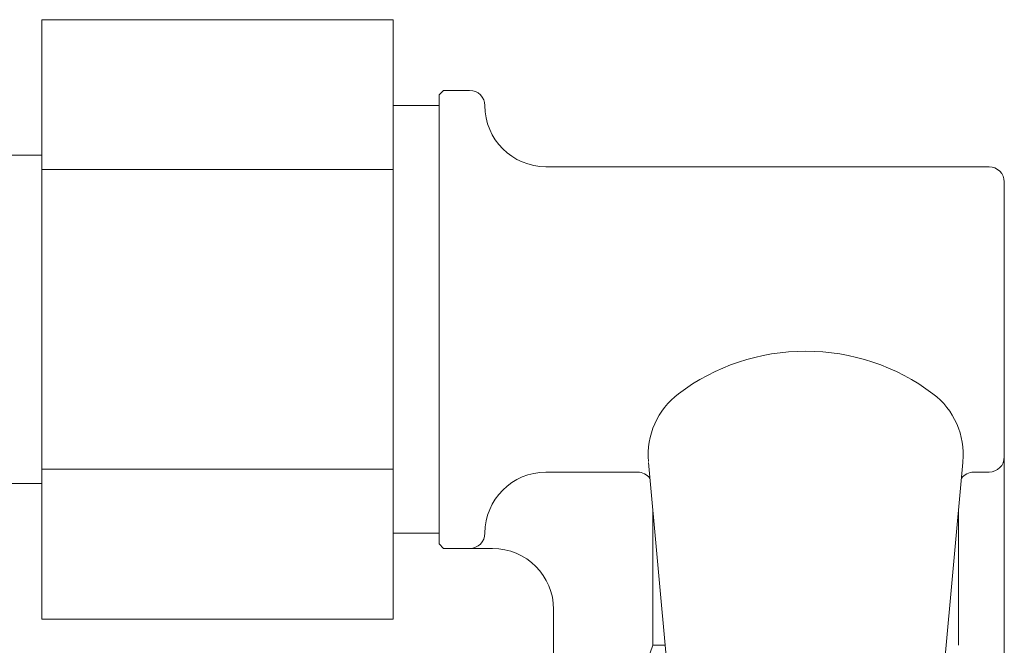
# Model space of a CAD drawing. Units: millimetres. Extents: x 147 to 5773, y -3103 to 4238.
# Drawn here: x 4464 to 4528, y 3467 to 3508 of the extents above; entities that cross this region are included whole.
import ezdxf

# ---------------------------------------------------------------- set-up
doc = ezdxf.new("R2010")
doc.units = ezdxf.units.MM
doc.layers.add('LAYER006', color=7, linetype='Continuous')
doc.layers.add('NoLayerName_002', color=7, linetype='Continuous')

msp = doc.modelspace()

# ---------------------------------------------------------------- linework, layer by layer
at = {"layer": 'LAYER006', "color": 6, "linetype": 'Continuous', "lineweight": 9}
for p, q in [((4491.419, 3502.977), (4491.719, 3503.277)), ((4491.419, 3473.577), (4491.419, 3502.977)), ((4491.719, 3503.277), (4493.419, 3503.277)), ((4491.419, 3502.277), (4488.419, 3502.277)), ((4527.419, 3498.277), (4498.419, 3498.277)), ((4528.419, 3497.277), (4528.419, 3458.693)), ((4505.132, 3478.906), (4506.919, 3459.293)), ((4523.919, 3459.293), (4525.707, 3478.906)), ((4525.712, 3478.966), (4525.707, 3478.906)), ((4498.419, 3478.277), (4504.419, 3478.277)), ((4526.419, 3478.277), (4527.419, 3478.277)), ((4505.419, 3475.752), (4505.419, 3466.935)), ((4525.419, 3475.752), (4525.419, 3466.935)), ((4491.419, 3474.277), (4488.419, 3474.277)), ((4491.719, 3473.277), (4491.419, 3473.577)), ((4493.419, 3473.277), (4491.719, 3473.277)), ((4493.419, 3473.277), (4494.919, 3473.277)), ((4498.919, 3427.641), (4498.919, 3469.277)), ((4505.419, 3466.935), (4498.919, 3449.077)), ((4505.419, 3466.935), (4506.223, 3466.935))]:
    msp.add_line(p, q, dxfattribs=at)
for centre, radius, start, end in [((4493.419, 3502.277), 1, 0, 90), ((4498.419, 3502.277), 4, 180, 270), ((4527.419, 3497.277), 1, 0, 90), ((4515.419, 3472.377), 13.822, 90, 127.03477), ((4515.419, 3472.377), 13.822, 52.96523, 90), ((4510.106, 3479.42), 5, 127.03477, 185.20755), ((4520.733, 3479.42), 5, 354.79245, 52.96523), ((4527.419, 3479.277), 1, 270, 0), ((4498.419, 3474.277), 4, 90, 180), ((4504.419, 3477.277), 1, 36.17605, 90), ((4526.419, 3477.277), 1, 90, 143.82395), ((4493.419, 3474.277), 1, 270, 0), ((4494.919, 3469.277), 4, 0, 90)]:
    msp.add_arc(centre, radius, start, end, dxfattribs=at)
at = {"layer": 'NoLayerName_002', "color": 3, "linetype": 'Continuous', "lineweight": 9}
for p, q in [((4465.419, 3507.907), (4465.419, 3468.647)), ((4465.419, 3507.907), (4488.417, 3507.907)), ((4488.417, 3468.647), (4488.417, 3507.907)), ((4451.419, 3499.027), (4465.419, 3499.027)), ((4488.417, 3498.092), (4465.419, 3498.092)), ((4488.417, 3478.462), (4465.419, 3478.462)), ((4451.419, 3477.527), (4465.419, 3477.527)), ((4465.419, 3468.647), (4488.417, 3468.647))]:
    msp.add_line(p, q, dxfattribs=at)

doc.saveas('drawing.dxf')
